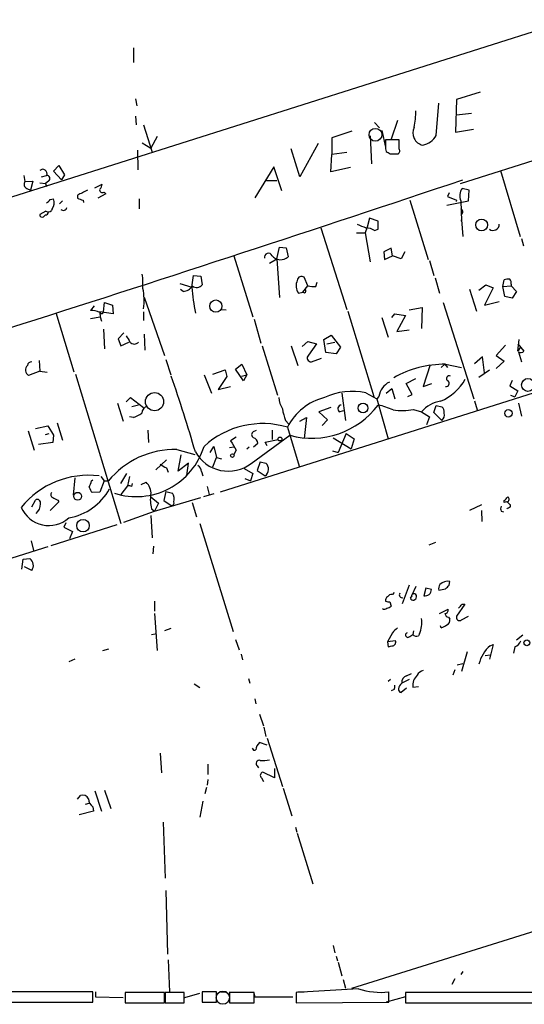
# Model space of a CAD drawing. Extents: x 2 to 761, y 0 to 951.
# Drawn here: x 259 to 328, y 140 to 275 of the extents above; entities that cross this region are included whole.
import ezdxf

# ---------------------------------------------------------------- set-up
doc = ezdxf.new("R2010")
doc.units = 0
doc.header["$MEASUREMENT"] = 0
doc.layers.add('MAIN', color=5, linetype='CONTINUOUS')

msp = doc.modelspace()

# ---------------------------------------------------------------- linework, layer by layer
at = {"layer": 'MAIN'}
for p, q in [((367.9613, 285.2421), (165.6927, 221.1495)), ((274.6587, 270.8488), (274.6587, 268.8168)), ((319.4473, 252.2221), (373.4647, 269.4095)), ((274.9127, 263.8215), (275.082, 262.8901)), ((318.9393, 263.7368), (318.77, 259.2495)), ((322.1567, 264.7528), (318.9393, 263.7368)), ((316.1453, 258.8261), (316.484, 263.2288)), ((274.9127, 261.4508), (274.9973, 260.2655)), ((310.8113, 260.8581), (309.9647, 258.3181)), ((318.9393, 261.6201), (320.9713, 261.8741)), ((276.0133, 260.2655), (277.1987, 256.5401)), ((304.546, 259.4188), (301.8367, 258.4875)), ((307.6787, 260.6041), (308.356, 259.8421)), ((308.6947, 259.5035), (309.2027, 257.2175)), ((318.77, 259.2495), (321.2253, 259.6728)), ((277.876, 258.6568), (277.0293, 257.0481)), ((301.8367, 258.4875), (301.8367, 256.2015)), ((307.086, 258.7415), (307.2553, 254.9315)), ((311.0653, 258.2335), (309.2027, 258.2335)), ((311.0653, 256.9635), (311.0653, 258.2335)), ((275.1667, 256.7941), (275.2513, 254.0848)), ((275.844, 257.8101), (277.0293, 257.0481)), ((297.434, 253.1535), (296.2487, 256.9635)), ((299.974, 257.7255), (297.434, 253.1535)), ((309.2027, 256.9635), (309.2873, 256.6248)), ((301.6673, 253.8308), (301.8367, 256.2015)), ((303.8687, 256.4555), (301.8367, 256.2015)), ((309.7953, 256.2861), (310.7267, 256.2861)), ((309.88, 256.2861), (310.9807, 256.2861)), ((263.652, 253.9155), (264.414, 254.6775)), ((264.414, 254.6775), (265.176, 253.4075)), ((293.878, 254.5081), (291.2533, 250.2748)), ((294.9787, 251.2061), (293.878, 254.5081)), ((304.3767, 254.4235), (301.6673, 253.8308)), ((324.9507, 254.0001), (327.66, 244.9408)), ((259.588, 253.3228), (259.7573, 252.4761)), ((262.0433, 253.1535), (262.7207, 253.3228)), ((264.7527, 252.7301), (263.652, 253.9155)), ((265.176, 253.4075), (264.7527, 252.7301)), ((292.862, 252.6455), (294.3013, 252.6455)), ((259.7573, 252.4761), (260.858, 252.5608)), ((260.0113, 251.5448), (260.5193, 251.2908)), ((260.858, 252.5608), (260.5193, 251.2908)), ((261.7893, 252.3068), (262.5513, 252.2221)), ((262.9747, 252.5608), (262.5513, 252.2221)), ((262.5513, 252.2221), (262.7207, 251.7988)), ((269.3247, 251.6295), (270.3407, 252.1375)), ((320.6327, 251.2908), (319.7013, 251.5448)), ((320.548, 249.8515), (320.6327, 251.2908)), ((263.2287, 250.0208), (263.652, 250.1055)), ((266.954, 250.6135), (266.954, 250.1901)), ((267.716, 249.9361), (267.8007, 249.5975)), ((270.8487, 250.7828), (269.748, 250.1901)), ((270.5947, 251.0368), (270.8487, 250.7828)), ((275.4207, 250.1055), (275.4207, 248.7508)), ((312.5047, 249.9361), (315.0447, 241.8081)), ((317.9233, 250.9521), (317.6693, 250.4441)), ((317.6693, 250.4441), (318.9393, 249.9361)), ((318.9393, 249.9361), (318.8547, 249.7668)), ((263.4827, 248.7508), (263.398, 248.4968)), ((264.922, 249.8515), (264.4987, 249.4281)), ((317.5847, 249.2588), (320.548, 249.8515)), ((319.532, 249.8515), (319.6167, 247.0575)), ((262.636, 248.4121), (261.7893, 247.9888)), ((262.2973, 247.6501), (262.5513, 247.9041)), ((307.0013, 247.4808), (306.6627, 246.2108)), ((308.1867, 247.0575), (307.0013, 247.4808)), ((300.3127, 246.1261), (303.8687, 234.9501)), ((306.6627, 246.2108), (306.4087, 245.4488)), ((307.6787, 245.7875), (308.1867, 245.9568)), ((308.1867, 245.9568), (308.1867, 247.0575)), ((319.6167, 247.0575), (319.6167, 247.2268)), ((319.6167, 247.2268), (319.786, 244.9408)), ((305.2233, 245.4488), (306.4087, 245.4488)), ((306.4087, 245.4488), (307.086, 241.4695)), ((327.8293, 244.6868), (328.0833, 243.6708)), ((294.3013, 241.8928), (294.64, 243.5015)), ((294.64, 243.5015), (295.5713, 243.4168)), ((295.5713, 243.4168), (295.8253, 242.1468)), ((309.9647, 243.3321), (308.9487, 242.8241)), ((310.134, 242.3161), (309.9647, 243.3321)), ((288.3747, 242.3161), (290.9993, 233.9341)), ((293.2853, 241.3001), (294.3013, 241.8928)), ((294.3013, 241.8928), (294.64, 236.5588)), ((308.9487, 242.8241), (309.0333, 241.8081)), ((309.0333, 241.8081), (310.134, 242.3161)), ((311.3193, 241.8928), (310.134, 242.3161)), ((311.8273, 242.8241), (311.3193, 241.8928)), ((315.214, 241.6388), (315.8067, 239.6068)), ((282.6173, 237.9981), (282.8713, 239.6068)), ((282.8713, 239.6068), (283.8873, 239.5221)), ((283.8873, 239.5221), (284.0567, 238.3368)), ((382.778, 240.3688), (286.512, 209.8888)), ((298.5347, 238.1675), (298.0267, 239.3528)), ((315.976, 239.2681), (316.5687, 237.1515)), ((281.0087, 238.5061), (282.6173, 237.9981)), ((297.8573, 237.3208), (298.5347, 238.1675)), ((299.6353, 238.0828), (299.8047, 238.6755)), ((321.9873, 237.5748), (322.9187, 238.3368)), ((323.9347, 237.9135), (322.7493, 235.5428)), ((322.9187, 238.3368), (323.9347, 237.9135)), ((325.2893, 238.0828), (325.4587, 239.0141)), ((325.2893, 238.0828), (326.39, 238.1675)), ((325.5433, 236.7281), (325.2893, 238.0828)), ((326.39, 238.4215), (326.39, 238.1675)), ((326.39, 238.1675), (327.152, 237.4055)), ((276.098, 236.6435), (278.892, 228.6001)), ((281.432, 237.4055), (281.0933, 237.6595)), ((297.2647, 237.1515), (297.8573, 237.3208)), ((320.7173, 237.7441), (321.6487, 234.6961)), ((326.5593, 236.4741), (325.5433, 236.7281)), ((327.152, 237.4055), (326.5593, 236.4741)), ((269.24, 235.4581), (268.732, 234.7808)), ((270.51, 234.6115), (270.6793, 235.8815)), ((270.6793, 235.8815), (271.78, 235.5428)), ((271.78, 235.5428), (271.8647, 234.3575)), ((312.42, 234.8655), (314.198, 235.2041)), ((314.198, 235.2041), (314.1133, 232.3255)), ((317.0767, 235.8815), (321.31, 222.6735)), ((322.7493, 235.5428), (324.7813, 236.0508)), ((263.9907, 234.5268), (266.446, 226.3988)), ((268.732, 233.6801), (270.0867, 233.9341)), ((271.8647, 234.3575), (270.002, 234.6115)), ((270.002, 234.5268), (270.0867, 233.9341)), ((270.0867, 233.9341), (270.256, 233.3415)), ((276.0133, 234.6115), (276.0133, 233.4261)), ((286.766, 234.9501), (287.3587, 234.8655)), ((304.038, 234.6961), (307.594, 223.0121)), ((308.6947, 233.8495), (309.5413, 231.1401)), ((310.0493, 233.8495), (310.4727, 234.3575)), ((310.4727, 234.3575), (311.912, 234.1035)), ((311.912, 234.1035), (310.7267, 231.9021)), ((291.1687, 233.5955), (292.1, 230.2935)), ((270.51, 232.2408), (270.6793, 229.5315)), ((273.304, 231.7328), (272.542, 230.8861)), ((276.098, 231.5635), (276.1827, 229.3621)), ((300.736, 230.8015), (301.752, 231.3941)), ((301.752, 231.3941), (303.022, 229.7855)), ((310.7267, 231.9021), (312.42, 232.1561)), ((272.542, 230.8861), (272.8807, 229.9548)), ((272.8807, 229.9548), (273.9813, 230.4628)), ((292.2693, 229.9548), (294.386, 223.1815)), ((296.2487, 229.9548), (297.18, 227.2455)), ((297.7727, 229.8701), (298.5347, 230.5475)), ((298.5347, 230.5475), (299.72, 230.2088)), ((299.72, 230.2088), (298.6193, 228.6848)), ((300.99, 229.0235), (300.736, 230.8015)), ((301.1593, 230.2088), (302.26, 230.4628)), ((303.022, 229.7855), (302.4293, 228.8541)), ((325.628, 230.0395), (324.358, 228.6001)), ((327.3213, 229.1928), (327.4907, 230.8015)), ((327.3213, 230.2088), (328.168, 229.1928)), ((327.66, 229.7008), (327.3213, 229.1928)), ((302.4293, 228.8541), (300.99, 229.0235)), ((322.4953, 228.4308), (321.3947, 227.4995)), ((322.7493, 226.2295), (322.4953, 228.4308)), ((324.358, 228.6001), (325.4587, 227.8381)), ((327.406, 229.1081), (327.8293, 227.7535)), ((261.7047, 227.9228), (261.7893, 226.4835)), ((279.0613, 228.0921), (279.7387, 225.9755)), ((288.6287, 226.7375), (289.4753, 227.4148)), ((289.4753, 227.4148), (290.1527, 225.9755)), ((299.0427, 227.7535), (300.3973, 228.2615)), ((315.2987, 227.3301), (314.3673, 224.3668)), ((317.3307, 227.4148), (316.8227, 226.9915)), ((317.3307, 227.4148), (317.6693, 226.9915)), ((317.4153, 227.4148), (319.6167, 226.9915)), ((325.4587, 227.8381), (324.358, 226.8221)), ((261.7893, 226.4835), (260.2653, 225.8908)), ((261.7893, 226.4835), (262.8053, 226.3141)), ((266.7, 226.0601), (272.8807, 205.5708)), ((284.3107, 225.9755), (285.3267, 223.4355)), ((285.496, 226.0601), (287.1893, 226.6528)), ((287.4433, 225.7215), (286.258, 223.9435)), ((287.1893, 226.6528), (287.4433, 225.7215)), ((289.7293, 225.1288), (288.6287, 226.7375)), ((289.4753, 225.8061), (290.1527, 225.9755)), ((290.1527, 225.9755), (289.7293, 225.1288)), ((290.1527, 225.9755), (289.7293, 225.1288)), ((321.9873, 225.6368), (323.4267, 226.6528)), ((286.258, 223.9435), (287.9513, 224.3668)), ((311.9967, 224.7901), (313.3513, 225.4675)), ((312.8433, 223.2661), (311.9967, 224.7901)), ((314.3673, 224.3668), (315.5527, 224.7901)), ((326.5593, 225.2135), (326.2207, 224.4515)), ((326.2207, 224.4515), (327.3213, 223.7741)), ((303.1913, 223.4355), (303.6993, 219.7101)), ((306.4933, 223.5201), (308.0173, 222.6735)), ((308.2713, 223.0121), (308.0173, 222.6735)), ((309.2873, 223.4355), (310.0493, 224.1128)), ((310.0493, 224.1128), (310.4727, 222.6735)), ((312.2507, 223.0121), (312.8433, 223.2661)), ((326.3053, 223.1815), (326.898, 222.9275)), ((327.3213, 223.7741), (326.898, 222.9275)), ((272.4573, 222.0808), (273.2193, 219.6255)), ((273.6427, 222.2501), (274.2353, 222.8428)), ((274.2353, 222.8428), (276.0133, 221.4881)), ((275.336, 221.8268), (274.4047, 221.5728)), ((308.0173, 222.6735), (309.5413, 217.1701)), ((315.8067, 220.8108), (316.1453, 221.7421)), ((316.1453, 221.7421), (316.9073, 221.5728)), ((321.3947, 222.4195), (321.7333, 221.1495)), ((327.406, 222.0808), (327.8293, 220.3028)), ((274.6587, 220.1335), (274.066, 220.2181)), ((301.6673, 221.4881), (300.0587, 220.8955)), ((300.0587, 220.8955), (301.244, 219.7948)), ((302.8527, 220.8955), (303.4453, 221.0648)), ((313.0127, 221.2341), (314.1133, 220.8955)), ((314.1133, 220.8955), (315.214, 220.2181)), ((315.214, 220.2181), (314.7907, 219.1175)), ((316.9073, 219.7101), (315.8067, 220.8108)), ((261.1967, 218.6095), (262.89, 218.9481)), ((262.89, 218.9481), (263.652, 217.6781)), ((264.16, 219.3715), (264.922, 217.0008)), ((295.4867, 219.7101), (295.91, 219.2021)), ((297.434, 219.6255), (298.3653, 220.1335)), ((298.3653, 220.1335), (298.0267, 217.2548)), ((301.244, 219.7948), (300.482, 219.0328)), ((260.1807, 218.2708), (261.0273, 215.6461)), ((262.5513, 217.7628), (263.0593, 217.9321)), ((263.652, 217.6781), (263.5673, 216.6621)), ((276.606, 218.3555), (276.6907, 216.6621)), ((290.7453, 213.7835), (296.0793, 217.6781)), ((291.084, 218.1861), (291.5073, 218.3555)), ((293.624, 218.3555), (293.624, 217.0855)), ((295.7407, 218.7788), (297.3493, 213.4448)), ((303.784, 217.9321), (302.6833, 215.3075)), ((303.784, 217.9321), (304.8847, 217.1701)), ((263.5673, 216.6621), (261.62, 216.4081)), ((288.7133, 217.4241), (287.9513, 216.9161)), ((291.084, 216.0695), (291.6767, 216.5775)), ((292.6927, 216.7468), (294.4707, 217.0855)), ((292.9467, 216.2388), (292.6927, 216.7468)), ((302.006, 217.3395), (304.4613, 215.8155)), ((304.8847, 217.1701), (304.4613, 215.8155)), ((280.5853, 215.7308), (283.0407, 215.0535)), ((280.7547, 212.7675), (281.178, 214.9688)), ((285.1573, 215.3075), (285.6653, 216.1541)), ((285.6653, 216.1541), (286.004, 214.6301)), ((287.782, 215.9848), (288.3747, 216.0695)), ((288.7133, 215.6461), (288.3747, 215.0535)), ((290.1527, 215.8155), (290.4913, 216.0695)), ((301.9213, 215.5615), (302.6833, 215.3075)), ((277.7067, 212.9368), (279.146, 214.2915)), ((282.194, 213.8681), (280.7547, 212.7675)), ((281.94, 212.1748), (282.194, 213.8681)), ((285.496, 213.3601), (286.004, 214.6301)), ((286.004, 214.6301), (286.6813, 214.4608)), ((292.0153, 214.0375), (291.592, 212.8521)), ((292.0153, 214.0375), (292.7773, 213.8681)), ((272.8807, 211.0741), (273.7273, 212.4288)), ((279.146, 213.1908), (279.4, 212.5981)), ((283.972, 212.6828), (284.1413, 212.0901)), ((289.814, 213.1061), (290.9993, 212.4288)), ((290.9993, 212.4288), (290.6607, 211.4128)), ((291.592, 212.8521), (292.6927, 212.0901)), ((266.6153, 211.8361), (266.3613, 209.4655)), ((268.9013, 211.4128), (269.0707, 211.5821)), ((270.5947, 211.4128), (270.002, 209.8888)), ((270.1713, 212.0055), (270.5947, 211.4128)), ((270.5947, 211.4128), (271.1873, 211.4128)), ((274.066, 212.0055), (273.812, 210.7355)), ((274.4047, 210.6508), (274.4893, 211.0741)), ((275.6747, 210.9048), (276.352, 211.2435)), ((289.8987, 211.7515), (290.6607, 211.4128)), ((270.002, 209.8888), (268.986, 209.8041)), ((273.812, 210.7355), (272.8807, 209.5501)), ((279.0613, 209.9735), (278.8073, 208.7035)), ((279.0613, 209.9735), (279.9927, 209.7195)), ((285.6653, 209.6348), (284.226, 209.2115)), ((284.734, 210.6508), (284.988, 209.5501)), ((260.6887, 207.8568), (261.1967, 208.7881)), ((264.414, 208.5341), (263.2287, 207.3488)), ((264.2447, 208.7881), (264.414, 208.5341)), ((277.0293, 209.2115), (278.0453, 208.3648)), ((277.5373, 207.2641), (283.8873, 209.1268)), ((278.0453, 208.3648), (277.5373, 207.2641)), ((278.8073, 208.7035), (279.8233, 208.0261)), ((282.702, 208.4495), (283.2947, 206.5021)), ((322.326, 208.1108), (320.7173, 207.3488)), ((325.4587, 208.4495), (325.4587, 208.7035)), ((326.3053, 207.8568), (326.3053, 208.1108)), ((273.304, 205.7401), (277.5373, 207.2641)), ((277.114, 207.6028), (277.5373, 207.2641)), ((322.326, 207.3488), (322.4107, 205.8248)), ((325.0353, 207.2641), (325.374, 207.1795)), ((272.3727, 205.4015), (263.3133, 202.5228)), ((265.3453, 205.6555), (265.0913, 205.0628)), ((277.0293, 206.6715), (277.1987, 203.6235)), ((283.718, 205.5708), (288.29, 190.7541)), ((265.0913, 205.0628), (266.2767, 204.4701)), ((266.2767, 204.4701), (265.8533, 203.4541)), ((260.604, 203.2001), (260.9427, 201.8455)), ((316.0607, 202.9461), (315.1293, 202.6075)), ((277.368, 202.4381), (277.2833, 201.4221)), ((259.334, 199.3055), (259.5033, 200.6601)), ((259.5033, 200.6601), (260.4347, 200.7448)), ((260.6887, 199.1361), (259.6727, 199.6441)), ((317.9233, 197.1041), (318.008, 197.6121)), ((310.388, 196.0881), (310.134, 195.8341)), ((312.42, 197.1041), (311.4887, 194.5641)), ((313.3513, 196.9348), (312.7587, 195.6648)), ((314.706, 196.6808), (314.452, 195.6648)), ((315.468, 196.5115), (314.706, 196.6808)), ((316.484, 196.4268), (317.4153, 196.5961)), ((277.5373, 194.9028), (277.5373, 193.5481)), ((309.7953, 194.8181), (309.9647, 194.2255)), ((312.5893, 195.3261), (312.8433, 195.6648)), ((277.5373, 193.2095), (277.876, 188.1295)), ((316.5687, 193.2095), (317.754, 193.8021)), ((320.04, 194.4795), (318.9393, 192.8708)), ((319.7013, 194.4795), (320.04, 194.4795)), ((317.8387, 192.7015), (318.008, 192.4475)), ((319.6167, 192.3628), (320.548, 192.8708)), ((279.7387, 191.1775), (278.892, 190.8388)), ((310.134, 190.5848), (309.4567, 189.3148)), ((313.0127, 190.8388), (312.928, 190.3308)), ((316.8227, 191.2621), (316.738, 191.5161)), ((277.114, 190.3308), (277.622, 190.4155)), ((288.6287, 189.6535), (289.1367, 188.2141)), ((310.5573, 189.4841), (309.4567, 189.3148)), ((309.4567, 189.3148), (309.5413, 188.6375)), ((312.5047, 190.0768), (312.928, 190.3308)), ((313.8593, 190.4155), (313.69, 190.1615)), ((327.9987, 190.2461), (327.152, 189.5688)), ((270.4253, 188.1295), (271.272, 188.3835)), ((320.3787, 187.9601), (319.6167, 185.2508)), ((323.9347, 188.9761), (323.4267, 186.9441)), ((323.5113, 188.8068), (323.9347, 188.9761)), ((326.898, 188.6375), (326.7287, 187.7908)), ((266.6153, 186.9441), (265.7687, 186.6055)), ((289.3907, 187.6215), (289.56, 186.8595)), ((322.834, 187.4521), (323.5113, 187.5368)), ((318.6853, 185.5048), (318.4313, 184.7428)), ((319.024, 186.1821), (319.786, 186.3515)), ((290.4067, 184.3195), (290.576, 183.6421)), ((309.88, 184.1501), (309.5413, 183.8961)), ((312.42, 184.1501), (311.404, 183.6421)), ((312.0813, 184.6581), (312.7587, 184.9968)), ((282.956, 183.5575), (283.718, 183.0495)), ((310.388, 182.7955), (309.9647, 182.6261)), ((312.0813, 182.9648), (311.3193, 182.3721)), ((312.928, 183.1341), (313.69, 183.2188)), ((291.2533, 181.5255), (291.4227, 180.8481)), ((291.9307, 179.4088), (292.4387, 177.8001)), ((292.5233, 177.6308), (292.7773, 176.3608)), ((292.9467, 176.1068), (295.0633, 169.5028)), ((292.9467, 175.1755), (291.9307, 175.5141)), ((278.2993, 174.0748), (278.4687, 171.3655)), ((304.546, 141.8168), (404.2833, 172.9741)), ((284.8187, 172.5508), (284.8187, 171.1115)), ((291.592, 172.2968), (291.7613, 172.0428)), ((293.9627, 171.9581), (293.9627, 170.6881)), ((284.8187, 170.4341), (284.734, 169.6721)), ((292.1847, 170.6881), (292.4387, 170.1801)), ((293.9627, 170.6881), (292.354, 171.4501)), ((269.3247, 168.9101), (270.256, 166.1161)), ((270.6793, 168.9948), (271.526, 166.4548)), ((284.6493, 169.3335), (284.3953, 168.4868)), ((295.148, 169.2488), (296.3333, 165.4388)), ((266.954, 167.7248), (267.3773, 168.2328)), ((268.0547, 167.0475), (268.5627, 167.2168)), ((269.0707, 166.7088), (269.1553, 166.1161)), ((284.1413, 167.4708), (283.718, 165.2695)), ((269.1553, 166.1161), (267.208, 165.6081)), ((278.7227, 164.5921), (278.9767, 156.8875)), ((296.8413, 163.9148), (297.0107, 163.2375)), ((297.0953, 163.0681), (299.212, 156.1255)), ((279.0613, 155.1941), (279.3153, 146.4735)), ((302.006, 147.6588), (302.26, 146.6428)), ((302.4293, 146.2195), (302.5987, 145.5421)), ((279.4, 145.7115), (279.5693, 141.3088)), ((302.6833, 145.3728), (303.1913, 143.5101)), ((319.786, 144.1028), (319.532, 143.6795)), ((303.3607, 143.0021), (303.6993, 141.8168)), ((318.6853, 143.0868), (318.262, 142.3248)), ((269.0707, 141.3088), (246.4647, 141.3088)), ((269.0707, 139.8695), (269.0707, 141.3088)), ((269.4093, 141.3088), (269.4093, 140.6315)), ((269.4093, 140.6315), (273.2193, 140.5468)), ((278.892, 141.2241), (273.4733, 141.2241)), ((273.4733, 141.2241), (273.4733, 139.7848)), ((278.892, 139.7848), (278.892, 141.2241)), ((281.6013, 141.2241), (278.9767, 141.2241)), ((278.9767, 141.2241), (278.9767, 139.7848)), ((281.6013, 139.7848), (281.6013, 141.2241)), ((281.686, 140.5468), (283.718, 141.1395)), ((286.004, 141.3088), (284.0567, 141.3088)), ((284.0567, 141.3088), (284.0567, 139.8695)), ((286.004, 139.8695), (286.004, 141.3088)), ((286.5967, 141.3088), (287.4433, 141.3088)), ((287.782, 141.3088), (287.782, 140.6315)), ((291.1687, 141.2241), (287.782, 141.2241)), ((287.782, 141.2241), (287.782, 139.7848)), ((291.084, 141.3088), (291.2533, 140.6315)), ((291.1687, 139.7848), (291.1687, 141.2241)), ((291.2533, 140.6315), (296.5027, 140.6315)), ((305.4773, 141.7321), (296.926, 141.2241)), ((296.926, 141.2241), (296.926, 139.7848)), ((297.18, 141.3088), (298.0267, 141.3088)), ((311.912, 140.6315), (309.2873, 139.8695)), ((309.626, 139.8695), (309.626, 141.3088)), ((311.912, 141.2241), (311.912, 139.7848)), ((330.6233, 141.2241), (311.912, 141.2241)), ((246.4647, 139.8695), (269.0707, 139.8695)), ((273.4733, 139.7848), (278.892, 139.7848)), ((278.9767, 139.7848), (281.6013, 139.7848)), ((284.0567, 139.8695), (286.004, 139.8695)), ((287.782, 139.7848), (291.1687, 139.7848)), ((296.926, 139.7848), (309.626, 139.8695)), ((311.912, 139.7848), (330.6233, 139.7848))]:
    msp.add_line(p, q, dxfattribs=at)
at = {"layer": 'MAIN', "color": 5}
for centre, radius in [((307.8049, 258.907), 0.8823), ((286.8929, 140.5045), 0.9062)]:
    msp.add_circle(centre, radius, dxfattribs=at)
at = {"layer": 'MAIN'}
for centre, radius in [((322.3585, 246.5367), 0.8109), ((285.9302, 235.4022), 0.8384), ((328.7187, 224.584), 0.883), ((277.5236, 222.2856), 1.2457), ((306.1009, 221.4091), 0.6754), ((326.0365, 220.6886), 0.5093), ((294.7246, 217.1596), 0.2645), ((288.1897, 214.882), 0.2522), ((266.9841, 209.3048), 0.5403), ((267.7177, 205.2726), 0.854), ((328.5595, 189.1984), 0.3951)]:
    msp.add_circle(centre, radius, dxfattribs=at)
for centre, radius, start, end in [((301.6713, 262.3535), 11.6808, 348.009458, 359.309835), ((314.6916, 259.1827), 1.7594, 154.980352, 256.560887), ((626.7024, 257.5985), 317.5003, 179.885408, 180.114592), ((313.6368, 260.3174), 2.9183, 282.787122, 329.268572), ((310.7267, 256.7094), 0.4233, 270, 36.886139), ((394.2239, 383.4669), 152.6537, 236.192759, 236.421922), ((262.2003, 253.5863), 0.5832, 333.145024, 134.805495), ((-1005.7016, 4200.267), 4164.1284, 286.8122001, 288.5608083), ((262.763, 252.9136), 0.4114, 300.966145, 95.901842), ((260.2336, 252.1057), 0.6034, 142.129181, 248.380224), ((436.9612, -87.7326), 378.6562, 116.448768, 116.677944), ((270.3904, 251.3774), 0.3971, 167.979814, 300.956335), ((269.3665, 252.2012), 0.9763, 310.61339, 356.258927), ((320.9151, 250.5683), 1.5578, 141.183383, 207.395724), ((135.9497, 376.7918), 179.6408, 314.885431, 315.114569), ((262.3719, 249.5776), 1.3847, 323.338642, 22.410744), ((330.8399, 440.5779), 200.8206, 251.450478, 251.679643), ((265.0114, 249.0595), 0.5222, 228.882198, 344.518759), ((319.2885, 248.338), 0.4793, 313.224349, 59.464749), ((262.128, 247.9465), 0.3413, 172.88123, 299.734472), ((262.5513, 248.3275), 0.4234, 270, 0), ((262.9626, 248.9442), 0.6243, 238.458631, 314.22122), ((432.8992, 542.7018), 322.3904, 246.686239, 246.915425), ((306.4573, 243.7557), 2.3707, 58.988163, 89.129898), ((323.9385, 246.6264), 0.8428, 232.607985, 0.523452), ((293.1301, 242.1044), 0.5374, 23.201391, 193.661226), ((294.8078, 243.312), 1.5469, 220.073025, 311.128783), ((264.1884, 238.2936), 11.7495, 357.732837, 7.248647), ((297.6622, 238.9184), 0.5671, 50.000378, 178.878282), ((267.3534, 236.1709), 8.7341, 352.525999, 10.942241), ((281.3049, 239.0567), 1.6561, 274.401624, 327.524828), ((321.2139, 241.6976), 38.7735, 185.475098, 190.785065), ((283.2947, 238.9296), 0.9654, 232.127098, 322.11877), ((298.7021, 238.1855), 1.7707, 155.154348, 215.729518), ((299.3391, 241.4266), 3.3569, 256.135551, 275.062153), ((326.0089, 237.5339), 1.5791, 82.29219, 110.390429), ((325.7975, 238.6332), 0.6292, 340.338213, 47.731211), ((298.0408, 237.476), 0.2403, 220.223759, 49.776241), ((268.9858, 232.7479), 2.0487, 60.26275, 97.116344), ((270.256, 234.6114), 0.2433, 179.976451, 0.023549), ((485.5531, 357.875), 246.8296, 210.848162, 211.077365), ((274.7434, 230.9707), 0.7805, 220.594129, 319.401094), ((298.9953, 228.2938), 0.5425, 133.879626, 275.013668), ((327.7305, 229.6587), 0.6391, 239.486728, 313.199397), ((260.6875, 226.6315), 0.8526, 133.93073, 240.316801), ((260.6464, 227.2031), 0.552, 85.605275, 175.594926), ((317.225, 213.6328), 13.7833, 89.208918, 120.144319), ((14.1516, 135.8382), 280.4918, 16.476548, 18.708318), ((317.9234, 225.4675), 0.3786, 63.434949, 243.428183), ((310.8603, 222.6041), 2.621, 116.015614, 171.044421), ((313.7513, 229.0589), 7.3576, 293.949759, 330.024172), ((317.492, 224.789), 0.4291, 259.703513, 52.366275), ((304.6874, 214.5517), 9.1484, 78.615021, 115.002819), ((276.8544, 220.6076), 1.1015, 107.602583, 173.824094), ((297.6046, 223.0126), 3.054, 183.187219, 213.683824), ((302.6833, 215.3076), 7.762, 103.884426, 153.435609), ((299.0922, 228.6267), 11.3556, 254.613849, 323.214768), ((303.1746, 221.308), 0.5232, 97.45643, 232.032818), ((305.8548, 211.444), 10.6414, 65.789808, 77.341836), ((317.271, 218.25), 4.1194, 97.434166, 140.043949), ((316.2605, 220.823), 0.9902, 354.384402, 49.217958), ((273.6083, 223.4026), 3.4337, 287.812818, 308.7875), ((301.708, 222.2076), 6.7039, 187.618703, 201.872669), ((311.3874, 228.7333), 7.6733, 261.239362, 282.228577), ((316.1878, 220.5144), 1.0792, 311.814755, 11.313056), ((292.3373, 207.4), 11.8769, 73.348072, 132.517589), ((291.3097, 217.7628), 0.4797, 118.066164, 241.933836), ((605.8467, 406.7898), 370.283, 210.849178, 211.078351), ((290.9358, 216.6127), 0.7417, 357.279935, 78.474956), ((280.3416, 203.8751), 11.8583, 88.822422, 140.531775), ((275.0031, 218.9834), 9.7281, 252.229233, 343.091914), ((287.6423, 217.9367), 5.1844, 209.394236, 306.764686), ((405.7115, 425.1012), 246.8296, 238.922635, 239.151838), ((282.871, 212.598), 1.1042, 4.404277, 57.518859), ((292.0166, 213.0133), 1.1443, 306.21696, 48.33361), ((268.4589, 200.356), 11.8244, 82.915192, 141.156982), ((57.0786, 295.6308), 227.9507, 338.088657, 338.317863), ((275.0577, 209.7437), 1.9811, 354.391856, 49.206407), ((263.7084, 209.5219), 0.4195, 137.724474, 250.347095), ((264.3106, 214.2935), 8.0931, 280.379376, 330.531373), ((270.1881, 210.9705), 1.675, 193.971531, 224.136456), ((273.9812, 209.8033), 0.9474, 63.448472, 100.287538), ((280.7934, 208.7383), 3.8506, 167.829483, 197.150754), ((278.8913, 208.9574), 1.3394, 341.575873, 34.680814), ((261.4507, 208.4212), 0.4462, 341.565051, 124.694341), ((260.181, 208.2139), 1.6943, 310.497491, 2.239249), ((348.5859, 378.3173), 189.3504, 243.320371, 243.54954), ((279.8475, 208.3769), 0.3516, 266.053693, 26.557763), ((198.7127, 335.9575), 179.6055, 314.885409, 315.114591), ((325.7127, 208.1105), 0.4236, 53.157154, 126.842846), ((325.7549, 208.894), 0.3817, 289.45086, 56.293278), ((241.4485, 123.6177), 119.7487, 44.87695, 45.106099), ((263.0289, 209.4073), 4.1182, 203.395161, 311.705406), ((325.671, 207.6028), 0.7203, 151.951376, 208.048624), ((262.5513, 334.7298), 141.9906, 296.45046, 296.679643), ((809.7735, -1534.4124), 1820.8342, 107.478492, 107.7076728), ((259.7756, 199.8163), 1.1387, 323.31629, 54.630787), ((317.7115, 196.1815), 1.461, 78.290899, 136.411651), ((311.4425, 195.7649), 0.3775, 140.794963, 290.273584), ((313.1002, 195.5915), 0.3493, 344.04559, 167.885766), ((314.6155, 196.5016), 0.8526, 258.944421, 0.66534), ((317.5215, 196.5961), 1.0512, 145.679553, 189.267881), ((190.6693, 323.8501), 179.6055, 314.885409, 315.114591), ((309.626, 195.0722), 0.4559, 111.799076, 201.810744), ((309.6261, 195.7499), 0.947, 243.443066, 280.291859), ((310.0494, 195.1566), 0.6828, 82.88227, 150.239505), ((312.9945, 195.5016), 0.4415, 203.418375, 359.208421), ((309.0372, 194.1984), 0.4044, 230.386678, 325.873798), ((309.313, 194.9276), 0.9579, 273.531189, 312.867946), ((317.3119, 193.6704), 0.4613, 272.335786, 16.588605), ((317.9232, 193.294), 0.5985, 188.116564, 261.883436), ((192.4473, 321.2255), 179.6055, 314.885409, 315.114591), ((310.1079, 191.9392), 4.049, 337.894567, 8.420074), ((317.3972, 192.2882), 0.6312, 287.280921, 14.617437), ((319.3203, 192.6732), 0.4292, 152.587157, 313.678315), ((479.8225, 21.5736), 239.4973, 134.885425, 135.114575), ((312.2457, 190.271), 0.3238, 104.250849, 323.137182), ((316.4175, 192.8887), 1.6763, 283.988163, 314.129898), ((310.0705, 189.3042), 0.519, 286.591391, 20.282109), ((313.4195, 190.7436), 0.6419, 220.026158, 294.924142), ((326.3056, 190.0767), 1.5563, 292.372926, 337.618864), ((267.5565, 358.0663), 174.5533, 283.917656, 284.146846), ((327.0571, 184.9521), 5.2375, 132.609837, 165.46229), ((314.6778, 184.1643), 1.2936, 103.888001, 153.43693), ((312.3014, 183.7776), 0.9076, 104.034712, 188.58633), ((314.8979, 183.3219), 1.9788, 134.105242, 185.445822), ((309.2442, 183.2613), 1.235, 337.841929, 5.892934), ((311.4295, 182.8124), 0.4539, 171.421795, 255.948448), ((312.0236, 182.7993), 1.046, 126.322154, 175.569787), ((291.2534, 174.7945), 0.3413, 187.135426, 299.734472), ((292.692, 174.4985), 1.2693, 126.855452, 180.018056), ((291.8799, 172.6355), 0.4444, 72.262204, 229.634972), ((292.354, 177.544), 4.498, 265.681504, 281.949474), ((292.4515, 171.0286), 0.4326, 103.024396, 231.919398), ((267.716, 167.4707), 0.834, 23.97086, 113.961791), ((269.6916, 167.7531), 1.2149, 177.33919, 239.265937), ((308.4829, 150.6477), 9.4086, 251.370166, 276.978405)]:
    msp.add_arc(centre, radius, start, end, dxfattribs=at)

doc.saveas('drawing.dxf')
